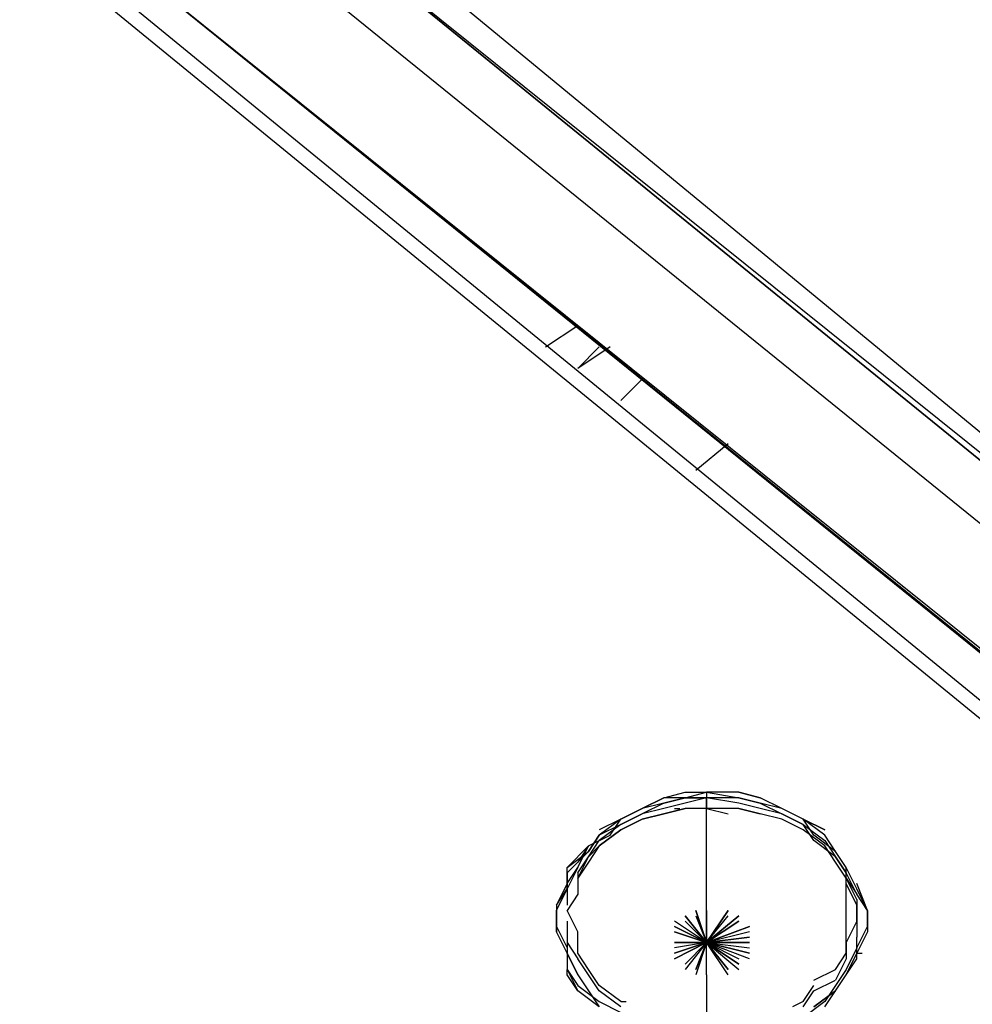
# Model space of a CAD drawing. Extents: x -3870 to 3872, y -25000 to -21203.
# Drawn here: x -673 to -297, y -23492 to -23103 of the extents above; entities that cross this region are included whole.
import ezdxf

# ---------------------------------------------------------------- set-up
doc = ezdxf.new("R2010")
doc.units = 0
doc.header["$LTSCALE"] = 5
doc.layers.add('Lg_base', color=40, linetype='CONTINUOUS')

msp = doc.modelspace()

# ---------------------------------------------------------------- linework, layer by layer
at = {"layer": 'Lg_base'}
for p, q in [((-173.5832, -23365.7918), (-571.551, -23037.68005)), ((-156.6484, -23384.84345), (-575.7847, -23048.2643)), ((-575.7847, -23048.2643), (-156.6484, -23389.07715)), ((-156.6484, -23389.07715), (-575.7847, -23048.2643)), ((-177.8169, -23467.4006), (-668.9261, -23065.1991)), ((-173.5832, -23477.98485), (-673.1598, -23069.4328)), ((-160.8821, -23410.24565), (-584.2521, -23067.31595)), ((-613.888, -23094.835), (-194.7517, -23433.531)), ((-613.888, -23094.835), (-198.9854, -23429.2973)), ((-194.7517, -23431.41415), (-613.888, -23094.835)), ((-465.7085, -23232.43025), (-453.0074, -23223.96285)), ((-444.54, -23232.43025), (-453.0074, -23240.89765)), ((-453.0074, -23240.89765), (-444.54, -23232.43025)), ((-440.3063, -23232.43025), (-453.0074, -23240.89765)), ((-444.54, -23232.43025), (-453.0074, -23240.89765)), ((-427.6052, -23245.13135), (-436.0726, -23253.59875)), ((-406.4367, -23281.1178), (-393.7356, -23270.53355)), ((-427.6052, -23414.47935), (-419.1378, -23410.24565)), ((-419.1378, -23410.24565), (-427.6052, -23414.47935)), ((-427.6052, -23414.47935), (-419.1378, -23410.24565)), ((-419.1378, -23410.24565), (-410.6704, -23408.1288)), ((-410.6704, -23410.24565), (-419.1378, -23412.3625)), ((-410.6704, -23410.24565), (-419.1378, -23410.24565)), ((-419.1378, -23412.3625), (-410.6704, -23410.24565)), ((-410.6704, -23410.24565), (-402.203, -23408.1288)), ((-410.6704, -23408.1288), (-402.203, -23408.1288)), ((-402.203, -23410.24565), (-410.6704, -23412.3625)), ((-410.6704, -23410.24565), (-402.203, -23410.24565)), ((-402.203, -23410.24565), (-410.6704, -23410.24565)), ((-389.5019, -23408.1288), (-402.203, -23408.1288)), ((-402.203, -23408.1288), (-389.5019, -23410.24565)), ((-402.203, -23408.1288), (-402.203, -23410.24565)), ((-402.203, -23408.1288), (-402.203, -23410.24565)), ((-402.203, -23414.47935), (-402.203, -23410.24565)), ((-389.5019, -23410.24565), (-402.203, -23410.24565)), ((-389.5019, -23410.24565), (-402.203, -23410.24565)), ((-389.5019, -23412.3625), (-402.203, -23410.24565)), ((-402.203, -23410.24565), (-402.203, -23412.3625)), ((-389.5019, -23408.1288), (-381.0345, -23410.24565)), ((-381.0345, -23410.24565), (-389.5019, -23408.1288)), ((-381.0345, -23412.3625), (-389.5019, -23410.24565)), ((-389.5019, -23410.24565), (-381.0345, -23412.3625)), ((-381.0345, -23412.3625), (-389.5019, -23410.24565)), ((-372.5671, -23414.47935), (-381.0345, -23410.24565)), ((-427.6052, -23414.47935), (-436.0726, -23418.71305)), ((-436.0726, -23418.71305), (-427.6052, -23414.47935)), ((-419.1378, -23412.3625), (-427.6052, -23416.5962)), ((-419.1378, -23412.3625), (-427.6052, -23414.47935)), ((-419.1378, -23414.47935), (-427.6052, -23416.5962)), ((-410.6704, -23412.3625), (-419.1378, -23414.47935)), ((-410.6704, -23414.47935), (-419.1378, -23416.5962)), ((-419.1378, -23416.5962), (-410.6704, -23414.47935)), ((-414.9041, -23414.47935), (-412.78725, -23414.47935)), ((-402.203, -23414.47935), (-410.6704, -23414.47935)), ((-402.203, -23414.47935), (-406.4367, -23414.47935)), ((-402.203, -23412.3625), (-402.203, -23414.47935)), ((-389.5019, -23414.47935), (-402.203, -23414.47935)), ((-402.203, -23427.18045), (-402.203, -23414.47935)), ((-402.203, -23414.47935), (-393.7356, -23416.5962)), ((-381.0345, -23414.47935), (-389.5019, -23412.3625)), ((-381.0345, -23416.5962), (-389.5019, -23414.47935)), ((-389.5019, -23414.47935), (-381.0345, -23416.5962)), ((-381.0345, -23416.5962), (-389.5019, -23414.47935)), ((-381.0345, -23412.3625), (-372.5671, -23416.5962)), ((-372.5671, -23414.47935), (-381.0345, -23412.3625)), ((-372.5671, -23414.47935), (-381.0345, -23412.3625)), ((-372.5671, -23416.5962), (-381.0345, -23414.47935)), ((-364.0997, -23418.71305), (-372.5671, -23414.47935)), ((-364.0997, -23418.71305), (-372.5671, -23414.47935)), ((-364.0997, -23418.71305), (-372.5671, -23414.47935)), ((-436.0726, -23418.71305), (-444.54, -23422.94675)), ((-436.0726, -23418.71305), (-444.54, -23425.0636)), ((-440.3063, -23425.0636), (-436.0726, -23418.71305)), ((-436.0726, -23420.8299), (-427.6052, -23416.5962)), ((-427.6052, -23416.5962), (-436.0726, -23420.8299)), ((-427.6052, -23418.71305), (-436.0726, -23422.94675)), ((-436.0726, -23422.94675), (-427.6052, -23418.71305)), ((-419.1378, -23416.5962), (-427.6052, -23418.71305)), ((-427.6052, -23418.71305), (-419.1378, -23416.5962)), ((-427.6052, -23418.71305), (-419.1378, -23416.5962)), ((-372.5671, -23418.71305), (-381.0345, -23416.5962)), ((-372.5671, -23418.71305), (-381.0345, -23416.5962)), ((-372.5671, -23416.5962), (-364.0997, -23420.8299)), ((-364.0997, -23420.8299), (-372.5671, -23416.5962)), ((-364.0997, -23422.94675), (-372.5671, -23418.71305)), ((-364.0997, -23422.94675), (-372.5671, -23418.71305)), ((-364.0997, -23422.94675), (-372.5671, -23418.71305)), ((-364.0997, -23418.71305), (-355.6323, -23422.94675)), ((-355.6323, -23422.94675), (-364.0997, -23418.71305)), ((-355.6323, -23425.0636), (-364.0997, -23418.71305)), ((-359.866, -23425.0636), (-364.0997, -23418.71305)), ((-436.0726, -23420.8299), (-444.54, -23427.18045)), ((-436.0726, -23420.8299), (-444.54, -23425.0636)), ((-436.0726, -23422.94675), (-444.54, -23429.2973)), ((-444.54, -23429.2973), (-436.0726, -23422.94675)), ((-364.0997, -23420.8299), (-355.6323, -23427.18045)), ((-359.866, -23427.18045), (-364.0997, -23420.8299)), ((-355.6323, -23429.2973), (-364.0997, -23422.94675)), ((-355.6323, -23429.2973), (-364.0997, -23422.94675)), ((-444.54, -23425.0636), (-448.7737, -23431.41415)), ((-448.7737, -23431.41415), (-444.54, -23425.0636)), ((-448.7737, -23429.2973), (-440.3063, -23425.0636)), ((-351.3986, -23431.41415), (-359.866, -23425.0636)), ((-351.3986, -23431.41415), (-355.6323, -23425.0636)), ((-448.7737, -23429.2973), (-457.2411, -23437.7647)), ((-448.7737, -23429.2973), (-453.0074, -23435.64785)), ((-453.0074, -23437.7647), (-448.7737, -23429.2973)), ((-448.7737, -23433.531), (-444.54, -23427.18045)), ((-444.54, -23429.2973), (-448.7737, -23435.64785)), ((-448.7737, -23433.531), (-444.54, -23429.2973)), ((-402.203, -23441.9984), (-402.203, -23427.18045)), ((-351.3986, -23433.531), (-359.866, -23427.18045)), ((-355.6323, -23427.18045), (-351.3986, -23433.531)), ((-351.3986, -23435.64785), (-355.6323, -23429.2973)), ((-351.3986, -23435.64785), (-355.6323, -23429.2973)), ((-448.7737, -23431.41415), (-457.2411, -23439.88155)), ((-457.2411, -23437.7647), (-448.7737, -23431.41415)), ((-453.0074, -23439.88155), (-448.7737, -23433.531)), ((-453.0074, -23441.9984), (-448.7737, -23433.531)), ((-347.1649, -23437.7647), (-351.3986, -23431.41415)), ((-347.1649, -23437.7647), (-351.3986, -23431.41415)), ((-351.3986, -23433.531), (-347.1649, -23439.88155)), ((-347.1649, -23439.88155), (-351.3986, -23433.531)), ((-457.2411, -23446.2321), (-457.2411, -23437.7647)), ((-453.0074, -23437.7647), (-457.2411, -23446.2321)), ((-457.2411, -23444.11525), (-453.0074, -23437.7647)), ((-448.7737, -23435.64785), (-453.0074, -23441.9984)), ((-347.1649, -23441.9984), (-351.3986, -23435.64785)), ((-347.1649, -23441.9984), (-351.3986, -23435.64785)), ((-342.9312, -23446.2321), (-347.1649, -23437.7647)), ((-347.1649, -23444.11525), (-347.1649, -23437.7647)), ((-457.2411, -23439.88155), (-457.2411, -23446.2321)), ((-453.0074, -23439.88155), (-453.0074, -23448.34895)), ((-402.203, -23454.6995), (-402.203, -23441.9984)), ((-342.9312, -23448.34895), (-347.1649, -23439.88155)), ((-347.1649, -23448.34895), (-347.1649, -23439.88155)), ((-347.1649, -23441.9984), (-342.9312, -23448.34895)), ((-342.9312, -23450.4658), (-347.1649, -23441.9984)), ((-457.2411, -23444.11525), (-461.4748, -23452.58265)), ((-461.4748, -23454.6995), (-457.2411, -23446.2321)), ((-461.4748, -23452.58265), (-457.2411, -23446.2321)), ((-457.2411, -23444.11525), (-457.2411, -23452.58265)), ((-342.9312, -23452.58265), (-347.1649, -23444.11525)), ((-338.6975, -23454.6995), (-342.9312, -23444.11525)), ((-338.6975, -23454.6995), (-342.9312, -23446.2321)), ((-453.0074, -23448.34895), (-457.2411, -23454.6995)), ((-347.1649, -23456.81635), (-347.1649, -23448.34895)), ((-338.6975, -23454.6995), (-342.9312, -23448.34895)), ((-461.4748, -23452.58265), (-461.4748, -23454.6995)), ((-461.4748, -23452.58265), (-461.4748, -23461.05005)), ((-342.9312, -23450.4658), (-342.9312, -23456.81635)), ((-342.9312, -23458.9332), (-342.9312, -23452.58265)), ((-461.4748, -23463.1669), (-461.4748, -23454.6995)), ((-453.0074, -23463.1669), (-457.2411, -23454.6995)), ((-410.6704, -23456.81635), (-402.203, -23467.4006)), ((-402.203, -23467.4006), (-410.6704, -23456.81635)), ((-402.203, -23467.4006), (-406.4367, -23454.6995)), ((-406.4367, -23454.6995), (-402.203, -23467.4006)), ((-406.4367, -23456.81635), (-402.203, -23467.4006)), ((-402.203, -23467.4006), (-393.7356, -23454.6995)), ((-393.7356, -23454.6995), (-402.203, -23467.4006)), ((-402.203, -23467.4006), (-402.203, -23454.6995)), ((-402.203, -23454.6995), (-402.203, -23467.4006)), ((-402.203, -23454.6995), (-402.203, -23456.81635)), ((-402.203, -23467.4006), (-393.7356, -23456.81635)), ((-389.5019, -23456.81635), (-402.203, -23467.4006)), ((-402.203, -23467.4006), (-389.5019, -23456.81635)), ((-402.203, -23456.81635), (-402.203, -23463.1669)), ((-347.1649, -23463.1669), (-347.1649, -23456.81635)), ((-342.9312, -23456.81635), (-342.9312, -23465.28375)), ((-338.6975, -23461.05005), (-338.6975, -23454.6995)), ((-338.6975, -23454.6995), (-338.6975, -23463.1669)), ((-461.4748, -23461.05005), (-461.4748, -23463.1669)), ((-461.4748, -23461.05005), (-457.2411, -23469.51745)), ((-457.2411, -23458.9332), (-457.2411, -23467.4006)), ((-402.203, -23467.4006), (-414.9041, -23458.9332)), ((-414.9041, -23461.05005), (-402.203, -23467.4006)), ((-402.203, -23467.4006), (-414.9041, -23461.05005)), ((-410.6704, -23458.9332), (-402.203, -23467.4006)), ((-389.5019, -23458.9332), (-402.203, -23467.4006)), ((-402.203, -23467.4006), (-389.5019, -23458.9332)), ((-385.2682, -23461.05005), (-402.203, -23467.4006)), ((-402.203, -23467.4006), (-385.2682, -23461.05005)), ((-342.9312, -23458.9332), (-347.1649, -23467.4006)), ((-342.9312, -23469.51745), (-338.6975, -23461.05005)), ((-338.6975, -23461.05005), (-338.6975, -23463.1669)), ((-457.2411, -23471.6343), (-461.4748, -23463.1669)), ((-457.2411, -23471.6343), (-461.4748, -23463.1669)), ((-457.2411, -23465.28375), (-457.2411, -23471.6343)), ((-453.0074, -23471.6343), (-453.0074, -23463.1669)), ((-414.9041, -23463.1669), (-402.203, -23467.4006)), ((-402.203, -23467.4006), (-414.9041, -23463.1669)), ((-385.2682, -23463.1669), (-402.203, -23467.4006)), ((-402.203, -23467.4006), (-402.203, -23465.28375)), ((-402.203, -23465.28375), (-402.203, -23467.4006)), ((-402.203, -23467.4006), (-385.2682, -23465.28375)), ((-385.2682, -23465.28375), (-402.203, -23467.4006)), ((-347.1649, -23471.6343), (-347.1649, -23463.1669)), ((-338.6975, -23463.1669), (-342.9312, -23471.6343)), ((-338.6975, -23463.1669), (-342.9312, -23471.6343)), ((-342.9312, -23473.75115), (-342.9312, -23465.28375)), ((-457.2411, -23467.4006), (-453.0074, -23473.75115)), ((-457.2411, -23469.51745), (-457.2411, -23477.98485)), ((-402.203, -23467.4006), (-414.9041, -23473.75115)), ((-414.9041, -23473.75115), (-402.203, -23467.4006)), ((-402.203, -23467.4006), (-414.9041, -23471.6343)), ((-414.9041, -23471.6343), (-402.203, -23467.4006)), ((-402.203, -23467.4006), (-414.9041, -23469.51745)), ((-402.203, -23467.4006), (-414.9041, -23467.4006)), ((-414.9041, -23467.4006), (-402.203, -23467.4006)), ((-410.6704, -23475.868), (-402.203, -23467.4006)), ((-402.203, -23467.4006), (-410.6704, -23477.98485)), ((-410.6704, -23475.868), (-402.203, -23467.4006)), ((-402.203, -23467.4006), (-406.4367, -23477.98485)), ((-402.203, -23467.4006), (-406.4367, -23480.1017)), ((-406.4367, -23477.98485), (-402.203, -23467.4006)), ((-402.203, -23467.4006), (-400.08615, -23467.4006)), ((-402.203, -23467.4006), (-385.2682, -23467.4006)), ((-385.2682, -23467.4006), (-402.203, -23467.4006)), ((-402.203, -23467.4006), (-385.2682, -23469.51745)), ((-385.2682, -23471.6343), (-402.203, -23467.4006)), ((-402.203, -23467.4006), (-385.2682, -23471.6343)), ((-385.2682, -23473.75115), (-402.203, -23467.4006)), ((-402.203, -23467.4006), (-389.5019, -23473.75115)), ((-389.5019, -23475.868), (-402.203, -23467.4006)), ((-402.203, -23467.4006), (-389.5019, -23475.868)), ((-402.203, -23467.4006), (-389.5019, -23477.98485)), ((-393.7356, -23477.98485), (-402.203, -23467.4006)), ((-402.203, -23467.4006), (-393.7356, -23477.98485)), ((-393.7356, -23480.1017), (-402.203, -23467.4006)), ((-402.203, -23480.1017), (-402.203, -23467.4006)), ((-402.203, -23480.1017), (-402.203, -23469.51745)), ((-347.1649, -23467.4006), (-347.1649, -23473.75115)), ((-342.9312, -23469.51745), (-347.1649, -23477.98485)), ((-457.2411, -23471.6343), (-457.2411, -23477.98485)), ((-457.2411, -23471.6343), (-453.0074, -23480.1017)), ((-453.0074, -23480.1017), (-457.2411, -23471.6343)), ((-448.7737, -23477.98485), (-453.0074, -23471.6343)), ((-351.3986, -23477.98485), (-347.1649, -23471.6343)), ((-347.1649, -23480.1017), (-342.9312, -23471.6343)), ((-342.9312, -23471.6343), (-340.81435, -23471.6343)), ((-448.7737, -23480.1017), (-453.0074, -23473.75115)), ((-347.1649, -23473.75115), (-351.3986, -23482.21855)), ((-347.1649, -23480.1017), (-342.9312, -23473.75115)), ((-457.2411, -23480.1017), (-457.2411, -23477.98485)), ((-457.2411, -23477.98485), (-453.0074, -23486.45225)), ((-457.2411, -23477.98485), (-453.0074, -23484.3354)), ((-453.0074, -23486.45225), (-457.2411, -23480.1017)), ((-453.0074, -23480.1017), (-448.7737, -23486.45225)), ((-444.54, -23484.3354), (-448.7737, -23477.98485)), ((-444.54, -23486.45225), (-448.7737, -23480.1017)), ((-402.203, -23480.1017), (-402.203, -23490.68595)), ((-359.866, -23482.21855), (-351.3986, -23477.98485)), ((-347.1649, -23477.98485), (-351.3986, -23484.3354)), ((-351.3986, -23486.45225), (-347.1649, -23480.1017)), ((-351.3986, -23486.45225), (-347.1649, -23480.1017)), ((-453.0074, -23484.3354), (-444.54, -23490.68595)), ((-436.0726, -23490.68595), (-444.54, -23484.3354)), ((-364.0997, -23490.68595), (-359.866, -23484.3354)), ((-359.866, -23486.45225), (-351.3986, -23482.21855)), ((-351.3986, -23484.3354), (-355.6323, -23490.68595)), ((-444.54, -23492.8028), (-453.0074, -23486.45225)), ((-448.7737, -23486.45225), (-444.54, -23492.8028)), ((-448.7737, -23486.45225), (-444.54, -23492.8028)), ((-436.0726, -23492.8028), (-444.54, -23486.45225)), ((-364.0997, -23492.8028), (-359.866, -23486.45225)), ((-351.3986, -23486.45225), (-359.866, -23492.8028)), ((-359.866, -23492.8028), (-351.3986, -23486.45225)), ((-355.6323, -23492.8028), (-351.3986, -23486.45225)), ((-444.54, -23490.68595), (-436.0726, -23494.91965)), ((-436.0726, -23490.68595), (-433.95575, -23490.68595)), ((-402.203, -23490.68595), (-402.203, -23499.15335)), ((-364.0997, -23490.68595), (-368.3334, -23492.8028)), ((-355.6323, -23490.68595), (-364.0997, -23497.0365))]:
    msp.add_line(p, q, dxfattribs=at)

doc.saveas('drawing.dxf')
